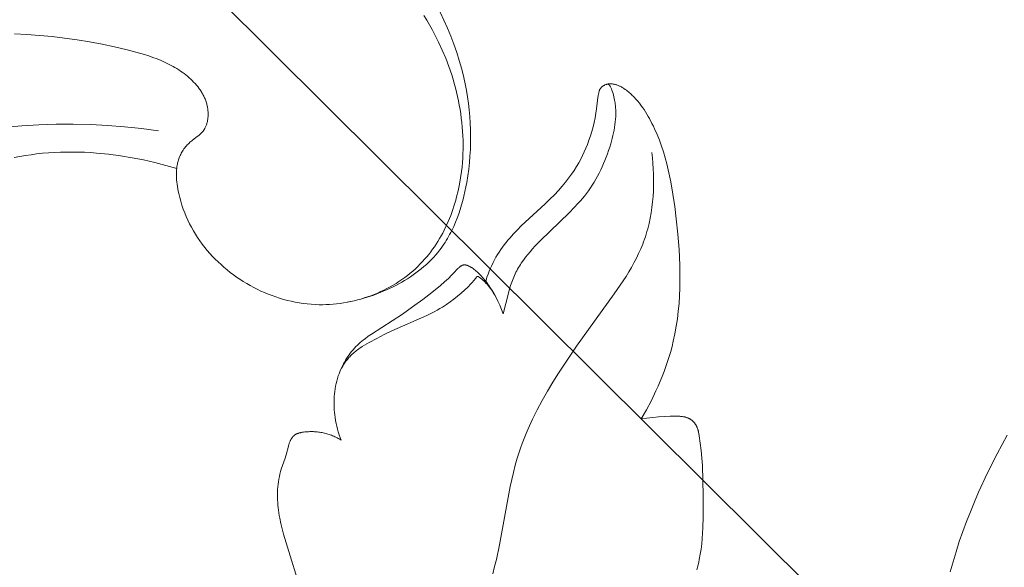
# Model space of a CAD drawing. Units: millimetres. Extents: x 5851 to 13043, y 2358 to 5156.
# Drawn here: x 7187 to 7232, y 4129 to 4154 of the extents above; entities that cross this region are included whole.
import ezdxf
from ezdxf import colors
from ezdxf.entities.mleader import LeaderData, LeaderLine
from ezdxf.math import Vec2, Vec3

# ---------------------------------------------------------------- set-up
doc = ezdxf.new("R2010")
doc.units = ezdxf.units.MM
doc.layers.get('0').update_dxf_attribs({"lineweight": 13})
doc.styles.get("Standard").update_dxf_attribs({"font": 'ARIALNI.TTF'})

# ---------------------------------------------------------------- blocks, each defined once
blk = doc.blocks.new('n5')
for points in [[(49.181, -3.449), (49.354, -3.805), (49.517, -4.165), (49.668, -4.53), (49.809, -4.899), (49.938, -5.272), (50.056, -5.648), (50.163, -6.028), (50.257, -6.41), (50.321, -6.703), (50.378, -6.997), (50.427, -7.292), (50.469, -7.589), (50.504, -7.886), (50.532, -8.184), (50.552, -8.483), (50.565, -8.783), (50.57, -9.082), (50.567, -9.383), (50.557, -9.683), (50.54, -9.983), (50.514, -10.284), (50.481, -10.584), (50.44, -10.884), (50.391, -11.184), (50.352, -11.39), (50.31, -11.596), (50.263, -11.801), (50.212, -12.005), (50.156, -12.207), (50.096, -12.408), (50.03, -12.606), (49.959, -12.802), (49.882, -12.996), (49.8, -13.186), (49.712, -13.373), (49.665, -13.465), (49.617, -13.556), (49.567, -13.646), (49.516, -13.735), (49.463, -13.823), (49.409, -13.91), (49.352, -13.996), (49.294, -14.08), (49.234, -14.164), (49.173, -14.246), (49.079, -14.364), (48.982, -14.478), (48.881, -14.591), (48.777, -14.7), (48.669, -14.807), (48.559, -14.91), (48.445, -15.011), (48.328, -15.109), (48.208, -15.205), (48.085, -15.297), (47.96, -15.387), (47.833, -15.474), (47.703, -15.558), (47.571, -15.64), (47.437, -15.718), (47.301, -15.794), (47.164, -15.867), (47.025, -15.937), (46.884, -16.005), (46.742, -16.069), (46.599, -16.131), (46.454, -16.19), (46.309, -16.247), (46.163, -16.3), (46.016, -16.351), (45.869, -16.399), (45.721, -16.444), (45.573, -16.486), (45.424, -16.526), (45.276, -16.563), (45.128, -16.597), (44.98, -16.628)], [(48.448, -3.593), (48.576, -3.802), (48.699, -4.012), (48.818, -4.226), (48.933, -4.441), (49.113, -4.801), (49.281, -5.166), (49.436, -5.538), (49.579, -5.915), (49.709, -6.297), (49.769, -6.489), (49.825, -6.683), (49.878, -6.878), (49.928, -7.073), (49.974, -7.27), (50.016, -7.467), (50.054, -7.665), (50.089, -7.864), (50.12, -8.064), (50.147, -8.264), (50.171, -8.464), (50.19, -8.665), (50.206, -8.867), (50.217, -9.068), (50.224, -9.27), (50.227, -9.473), (50.226, -9.675), (50.221, -9.877), (50.211, -10.08), (50.197, -10.282), (50.179, -10.484), (50.156, -10.686), (50.115, -10.978), (50.064, -11.269), (50.004, -11.558), (49.934, -11.844), (49.895, -11.987), (49.853, -12.128), (49.81, -12.269), (49.763, -12.409), (49.715, -12.547), (49.663, -12.685), (49.609, -12.821), (49.553, -12.956), (49.494, -13.09), (49.432, -13.223), (49.367, -13.354), (49.3, -13.483), (49.231, -13.611), (49.158, -13.737), (49.083, -13.861), (49.005, -13.984), (48.925, -14.104), (48.842, -14.223), (48.756, -14.339), (48.667, -14.454), (48.576, -14.566), (48.481, -14.676), (48.384, -14.783), (48.284, -14.888), (48.173, -14.998), (48.059, -15.106), (47.942, -15.21), (47.822, -15.311), (47.698, -15.41), (47.573, -15.505), (47.444, -15.597), (47.313, -15.685), (47.18, -15.771), (47.044, -15.853), (46.906, -15.932), (46.765, -16.007), (46.623, -16.079), (46.479, -16.147), (46.333, -16.212), (46.186, -16.274), (46.036, -16.331), (45.886, -16.386), (45.734, -16.436), (45.58, -16.483), (45.426, -16.526), (45.27, -16.565), (45.114, -16.601), (44.957, -16.632), (44.799, -16.66), (44.64, -16.684), (44.481, -16.703), (44.322, -16.719), (44.162, -16.731), (44.002, -16.738), (43.842, -16.741), (43.682, -16.74), (43.5, -16.734), (43.318, -16.723), (43.137, -16.706), (42.956, -16.684), (42.776, -16.656), (42.597, -16.624), (42.418, -16.587), (42.241, -16.545), (42.065, -16.498), (41.89, -16.446), (41.716, -16.389), (41.544, -16.328), (41.374, -16.263), (41.205, -16.193), (41.038, -16.119), (40.873, -16.04), (40.711, -15.958), (40.55, -15.871), (40.392, -15.78), (40.236, -15.686), (40.083, -15.587), (39.932, -15.485), (39.785, -15.379), (39.64, -15.27), (39.498, -15.157), (39.36, -15.041), (39.224, -14.921), (39.092, -14.799), (38.964, -14.673), (38.839, -14.544), (38.719, -14.412), (38.602, -14.277), (38.485, -14.135), (38.374, -13.99), (38.266, -13.843), (38.163, -13.692), (38.065, -13.539), (37.971, -13.383), (37.882, -13.224), (37.798, -13.063), (37.718, -12.899), (37.643, -12.732), (37.574, -12.563), (37.509, -12.391), (37.45, -12.217), (37.396, -12.04), (37.347, -11.861), (37.303, -11.68), (37.281, -11.578), (37.261, -11.475), (37.243, -11.373), (37.228, -11.269), (37.215, -11.166), (37.206, -11.063), (37.199, -10.96), (37.196, -10.858), (37.196, -10.806), (37.196, -10.755), (37.198, -10.705), (37.201, -10.654), (37.204, -10.603), (37.209, -10.553), (37.215, -10.503), (37.222, -10.453), (37.23, -10.404), (37.24, -10.355), (37.25, -10.306), (37.262, -10.257), (37.275, -10.209), (37.29, -10.161), (37.305, -10.114), (37.323, -10.066), (37.344, -10.013), (37.367, -9.961), (37.392, -9.909), (37.418, -9.858), (37.446, -9.807), (37.476, -9.758), (37.508, -9.709), (37.541, -9.661), (37.575, -9.614), (37.611, -9.568), (37.649, -9.524), (37.688, -9.48), (37.728, -9.438), (37.77, -9.397), (37.813, -9.357), (37.857, -9.318), (37.892, -9.29), (37.927, -9.262), (38.143, -9.101), (38.213, -9.047), (38.247, -9.019), (38.28, -8.99), (38.312, -8.961), (38.327, -8.946), (38.342, -8.931), (38.357, -8.915), (38.372, -8.899), (38.386, -8.883), (38.4, -8.866), (38.41, -8.853), (38.421, -8.839), (38.431, -8.825), (38.441, -8.811), (38.451, -8.796), (38.46, -8.782), (38.469, -8.767), (38.478, -8.752), (38.487, -8.737), (38.495, -8.721), (38.511, -8.69), (38.526, -8.658), (38.54, -8.625), (38.553, -8.592), (38.565, -8.558), (38.576, -8.524), (38.586, -8.489), (38.595, -8.454), (38.603, -8.418), (38.611, -8.382), (38.617, -8.346), (38.623, -8.309), (38.627, -8.272), (38.631, -8.235), (38.634, -8.198), (38.636, -8.16), (38.637, -8.122), (38.637, -8.085), (38.637, -8.047), (38.636, -8.009), (38.634, -7.972), (38.631, -7.934), (38.627, -7.896), (38.623, -7.859), (38.618, -7.822), (38.612, -7.785), (38.605, -7.748), (38.595, -7.701), (38.585, -7.655), (38.573, -7.609), (38.56, -7.563), (38.546, -7.518), (38.53, -7.474), (38.514, -7.43), (38.497, -7.387), (38.479, -7.344), (38.459, -7.301), (38.439, -7.259), (38.418, -7.218), (38.396, -7.177), (38.373, -7.136), (38.35, -7.096), (38.326, -7.057), (38.3, -7.018), (38.274, -6.979), (38.248, -6.941), (38.221, -6.903), (38.164, -6.83), (38.105, -6.758), (38.044, -6.688), (37.98, -6.62), (37.915, -6.554), (37.849, -6.49), (37.775, -6.423), (37.699, -6.358), (37.622, -6.295), (37.544, -6.234), (37.464, -6.175), (37.383, -6.119), (37.3, -6.064), (37.216, -6.011), (37.131, -5.959), (37.045, -5.91), (36.958, -5.862), (36.87, -5.816), (36.78, -5.772), (36.69, -5.729), (36.507, -5.647), (36.32, -5.571), (36.131, -5.5), (35.939, -5.433), (35.745, -5.37), (35.352, -5.256), (34.956, -5.152), (34.388, -5.017), (33.82, -4.896), (33.252, -4.79), (32.682, -4.697), (32.113, -4.618), (31.544, -4.553), (30.974, -4.501), (30.404, -4.461), (29.835, -4.435)], [(72.373, -28.891), (72.499, -28.428), (72.636, -27.967), (72.783, -27.509), (72.941, -27.054), (73.108, -26.602), (73.284, -26.152), (73.469, -25.706), (73.661, -25.263), (74.069, -24.385), (74.502, -23.519), (74.957, -22.665)], [(51.27, -15.637), (51.314, -15.493), (51.361, -15.353), (51.413, -15.217), (51.469, -15.083), (51.528, -14.953), (51.59, -14.826), (51.655, -14.703), (51.723, -14.582), (51.794, -14.464), (51.868, -14.349), (51.943, -14.237), (52.021, -14.128), (52.101, -14.021), (52.183, -13.917), (52.266, -13.815), (52.35, -13.715), (52.522, -13.523), (52.697, -13.339), (52.874, -13.163), (53.96, -12.155), (54.176, -11.944), (54.375, -11.74), (54.559, -11.543), (54.728, -11.352), (54.883, -11.166), (55.026, -10.985), (55.156, -10.809), (55.276, -10.635), (55.385, -10.465), (55.485, -10.296), (55.577, -10.129), (55.661, -9.964), (55.738, -9.798), (55.81, -9.632), (55.877, -9.465), (55.95, -9.266), (56.017, -9.065), (56.078, -8.862), (56.134, -8.658), (56.183, -8.452), (56.226, -8.246), (56.262, -8.039), (56.292, -7.831), (56.354, -7.326), (56.368, -7.241), (56.384, -7.155), (56.391, -7.122), (56.399, -7.089), (56.403, -7.073), (56.407, -7.056), (56.412, -7.04), (56.417, -7.024), (56.423, -7.008), (56.429, -6.993), (56.435, -6.978), (56.442, -6.963), (56.446, -6.955), (56.449, -6.948), (56.453, -6.941), (56.457, -6.934), (56.461, -6.927), (56.466, -6.92), (56.47, -6.913), (56.475, -6.906), (56.481, -6.898), (56.486, -6.891), (56.492, -6.883), (56.498, -6.876), (56.505, -6.869), (56.511, -6.862), (56.518, -6.855), (56.525, -6.848), (56.532, -6.842), (56.54, -6.836), (56.547, -6.829), (56.555, -6.823), (56.562, -6.817), (56.57, -6.811), (56.578, -6.806), (56.586, -6.8), (56.595, -6.795), (56.603, -6.79), (56.611, -6.784), (56.62, -6.78), (56.629, -6.775), (56.637, -6.77), (56.655, -6.761), (56.673, -6.753), (56.692, -6.746), (56.711, -6.739), (56.729, -6.732), (56.743, -6.728), (56.757, -6.724), (56.771, -6.721), (56.785, -6.717), (56.8, -6.714), (56.814, -6.712), (56.828, -6.71), (56.842, -6.708), (56.857, -6.706), (56.871, -6.704), (56.885, -6.703), (56.9, -6.703), (56.914, -6.702), (56.928, -6.702), (56.943, -6.702), (56.957, -6.702), (56.971, -6.703), (56.986, -6.704), (57, -6.705), (57.014, -6.706), (57.043, -6.709), (57.071, -6.714), (57.1, -6.719), (57.128, -6.725), (57.156, -6.732), (57.183, -6.74), (57.215, -6.75), (57.246, -6.761), (57.277, -6.773), (57.308, -6.786), (57.338, -6.8), (57.368, -6.814), (57.397, -6.829), (57.426, -6.845), (57.455, -6.862), (57.484, -6.879), (57.512, -6.897), (57.54, -6.915), (57.594, -6.953), (57.648, -6.993), (57.695, -7.03), (57.742, -7.067), (57.787, -7.106), (57.832, -7.145), (57.876, -7.185), (57.92, -7.226), (57.962, -7.268), (58.004, -7.31), (58.085, -7.398), (58.164, -7.488), (58.24, -7.58), (58.313, -7.675), (58.383, -7.773), (58.451, -7.872), (58.517, -7.973), (58.58, -8.075), (58.642, -8.179), (58.701, -8.284), (58.813, -8.498), (58.875, -8.624), (58.935, -8.751), (59.049, -9.009), (59.153, -9.269), (59.248, -9.531), (59.336, -9.797), (59.416, -10.064), (59.489, -10.334), (59.556, -10.606), (59.617, -10.88), (59.672, -11.156), (59.768, -11.711), (59.848, -12.271), (59.915, -12.833), (59.987, -13.536), (60.042, -14.239), (60.076, -14.942), (60.084, -15.293), (60.085, -15.643), (60.079, -15.992), (60.064, -16.341), (60.042, -16.688), (60.01, -17.035), (59.968, -17.379), (59.917, -17.723), (59.855, -18.064), (59.782, -18.404), (59.725, -18.635), (59.663, -18.865), (59.595, -19.095), (59.523, -19.323), (59.446, -19.549), (59.364, -19.774), (59.278, -19.998), (59.187, -20.22), (59.093, -20.441), (58.994, -20.66), (58.784, -21.092), (58.561, -21.516), (58.325, -21.932)], [(52.055, -17.154), (52.172, -16.682), (52.342, -16.029), (52.389, -15.871), (52.441, -15.715), (52.469, -15.638), (52.498, -15.562), (52.529, -15.486), (52.562, -15.411), (52.595, -15.339), (52.63, -15.267), (52.667, -15.196), (52.706, -15.126), (52.746, -15.057), (52.787, -14.988), (52.83, -14.92), (52.874, -14.852), (52.967, -14.719), (53.065, -14.587), (53.167, -14.458), (53.272, -14.331), (53.382, -14.206), (53.494, -14.082), (53.727, -13.84), (55.064, -12.553), (55.268, -12.344), (55.464, -12.132), (55.56, -12.023), (55.653, -11.913), (55.744, -11.801), (55.832, -11.686), (55.924, -11.561), (56.013, -11.433), (56.099, -11.302), (56.181, -11.169), (56.261, -11.034), (56.338, -10.897), (56.411, -10.758), (56.482, -10.616), (56.549, -10.473), (56.614, -10.328), (56.675, -10.181), (56.734, -10.032), (56.789, -9.882), (56.842, -9.73), (56.891, -9.577), (56.938, -9.423), (57.005, -9.179), (57.035, -9.056), (57.063, -8.933), (57.088, -8.809), (57.11, -8.684), (57.129, -8.56), (57.144, -8.435), (57.156, -8.31), (57.164, -8.185), (57.168, -8.06), (57.168, -7.997), (57.167, -7.935), (57.165, -7.873), (57.162, -7.81), (57.157, -7.748), (57.152, -7.686), (57.145, -7.623), (57.137, -7.561), (57.127, -7.499), (57.116, -7.438), (57.101, -7.361), (57.084, -7.286), (57.064, -7.211), (57.043, -7.137), (57.02, -7.065), (56.995, -6.996), (56.969, -6.929), (56.955, -6.896), (56.941, -6.864), (56.929, -6.839), (56.923, -6.827), (56.919, -6.821), (56.916, -6.815), (56.912, -6.809), (56.909, -6.803), (56.905, -6.796), (56.9, -6.79), (56.896, -6.784), (56.891, -6.778), (56.886, -6.772), (56.881, -6.766), (56.876, -6.76), (56.873, -6.757), (56.87, -6.754), (56.868, -6.751), (56.865, -6.748), (56.862, -6.746), (56.859, -6.743), (56.855, -6.741), (56.854, -6.739), (56.852, -6.738), (56.851, -6.737), (56.849, -6.736), (56.847, -6.735), (56.846, -6.734), (56.844, -6.733), (56.842, -6.732), (56.84, -6.731), (56.838, -6.73), (56.837, -6.729), (56.835, -6.728), (56.833, -6.727), (56.831, -6.727), (56.829, -6.726), (56.827, -6.725), (56.825, -6.725), (56.823, -6.724), (56.82, -6.724), (56.818, -6.723), (56.816, -6.723), (56.814, -6.722), (56.812, -6.722), (56.809, -6.722), (56.807, -6.722), (56.805, -6.721), (56.8, -6.721), (56.796, -6.721), (56.791, -6.721), (56.787, -6.721), (56.782, -6.721), (56.778, -6.721), (56.774, -6.722), (56.77, -6.722), (56.762, -6.723)], [(29.243, -8.681), (30.172, -8.606), (30.951, -8.564), (31.73, -8.541), (32.508, -8.537), (33.286, -8.554), (34.062, -8.591), (34.836, -8.65), (35.607, -8.732), (36.376, -8.838)], [(37.209, -10.551), (36.712, -10.406), (36.21, -10.277), (35.703, -10.163), (35.193, -10.064), (34.654, -9.975), (34.112, -9.904), (33.568, -9.85), (33.295, -9.83), (33.022, -9.815), (32.749, -9.805), (32.476, -9.801), (32.203, -9.801), (31.931, -9.807), (31.658, -9.819), (31.387, -9.836), (31.116, -9.859), (30.845, -9.888), (30.589, -9.922), (30.333, -9.96), (30.078, -10.004), (29.824, -10.053)], [(51.574, -28.967), (51.661, -28.643), (51.74, -28.316), (51.881, -27.658), (52.366, -25.011), (52.436, -24.685), (52.512, -24.361), (52.596, -24.039), (52.688, -23.72), (52.759, -23.493), (52.835, -23.268), (52.916, -23.044), (53.001, -22.822), (53.091, -22.601), (53.184, -22.382), (53.382, -21.948), (53.595, -21.519), (53.82, -21.095), (54.058, -20.676), (54.306, -20.26), (54.564, -19.848), (54.831, -19.44), (55.383, -18.632), (57.099, -16.252), (57.372, -15.856), (57.633, -15.455), (57.758, -15.253), (57.878, -15.048), (57.992, -14.841), (58.102, -14.632), (58.205, -14.42), (58.302, -14.205), (58.391, -13.987), (58.433, -13.877), (58.473, -13.766), (58.513, -13.65), (58.55, -13.532), (58.586, -13.414), (58.619, -13.295), (58.65, -13.175), (58.679, -13.055), (58.731, -12.812), (58.776, -12.566), (58.812, -12.319), (58.841, -12.07), (58.863, -11.82), (58.878, -11.569), (58.886, -11.318), (58.888, -11.066), (58.883, -10.815), (58.872, -10.564), (58.855, -10.315), (58.832, -10.066), (58.804, -9.82)], [(44.688, -22.9), (44.64, -22.775), (44.596, -22.649), (44.555, -22.522), (44.518, -22.394), (44.485, -22.264), (44.456, -22.134), (44.431, -22.002), (44.409, -21.87), (44.393, -21.752), (44.381, -21.634), (44.371, -21.515), (44.365, -21.395), (44.362, -21.276), (44.362, -21.157), (44.365, -21.037), (44.372, -20.918), (44.383, -20.799), (44.397, -20.68), (44.414, -20.561), (44.435, -20.444), (44.46, -20.326), (44.488, -20.21), (44.52, -20.094), (44.556, -19.979), (44.588, -19.886), (44.622, -19.794), (44.659, -19.703), (44.698, -19.613), (44.74, -19.524), (44.785, -19.436), (44.831, -19.349), (44.88, -19.264), (44.932, -19.18), (44.985, -19.097), (45.042, -19.017), (45.1, -18.938), (45.161, -18.861), (45.224, -18.786), (45.289, -18.713), (45.356, -18.643), (45.421, -18.579), (45.488, -18.517), (45.556, -18.457), (45.626, -18.399), (45.697, -18.342), (45.77, -18.286), (45.918, -18.178), (46.07, -18.074), (47.469, -17.165), (47.934, -16.842), (48.4, -16.501), (48.807, -16.187), (49.199, -15.865), (49.384, -15.704), (49.558, -15.546), (49.719, -15.39), (49.794, -15.313), (49.99, -15.102), (50.015, -15.078), (50.039, -15.054), (50.051, -15.043), (50.063, -15.033), (50.075, -15.022), (50.088, -15.012), (50.1, -15.003), (50.112, -14.994), (50.125, -14.986), (50.137, -14.978), (50.144, -14.974), (50.15, -14.97), (50.156, -14.967), (50.163, -14.963), (50.169, -14.96), (50.176, -14.957), (50.182, -14.954), (50.189, -14.951), (50.195, -14.949), (50.202, -14.946), (50.209, -14.944), (50.216, -14.942), (50.222, -14.94), (50.229, -14.938), (50.236, -14.937), (50.243, -14.935), (50.25, -14.934), (50.257, -14.933), (50.264, -14.932), (50.271, -14.932), (50.28, -14.931), (50.289, -14.931), (50.299, -14.931), (50.308, -14.931), (50.317, -14.932), (50.327, -14.932), (50.336, -14.934), (50.346, -14.935), (50.356, -14.937), (50.365, -14.939), (50.375, -14.941), (50.385, -14.943), (50.395, -14.946), (50.405, -14.949), (50.416, -14.952), (50.426, -14.956), (50.436, -14.96), (50.447, -14.964), (50.468, -14.972), (50.489, -14.982), (50.511, -14.992), (50.533, -15.004), (50.555, -15.016), (50.577, -15.029), (50.6, -15.043), (50.622, -15.057), (50.643, -15.071), (50.687, -15.102), (50.732, -15.136), (50.778, -15.172), (50.824, -15.211), (50.871, -15.252), (50.918, -15.296), (50.965, -15.342), (51.013, -15.391), (51.061, -15.443), (51.11, -15.497), (51.158, -15.553), (51.207, -15.612), (51.255, -15.674), (51.304, -15.737), (51.352, -15.803), (51.4, -15.871), (51.448, -15.942), (51.543, -16.09), (51.636, -16.246), (51.727, -16.411), (51.814, -16.585), (51.899, -16.767), (51.979, -16.957), (52.055, -17.154)], [(44.651, -19.721), (44.702, -19.627), (44.755, -19.534), (44.783, -19.488), (44.812, -19.443), (44.842, -19.398), (44.873, -19.354), (44.904, -19.311), (44.936, -19.268), (44.969, -19.226), (45.003, -19.184), (45.038, -19.144), (45.074, -19.104), (45.111, -19.065), (45.148, -19.027), (45.193, -18.984), (45.239, -18.943), (45.286, -18.902), (45.334, -18.863), (45.383, -18.825), (45.433, -18.788), (45.484, -18.751), (45.535, -18.716), (45.64, -18.647), (45.746, -18.582), (45.963, -18.456), (46.303, -18.271), (46.646, -18.096), (46.992, -17.929), (48.575, -17.23), (48.817, -17.111), (48.936, -17.049), (49.055, -16.984), (49.173, -16.917), (49.289, -16.848), (49.378, -16.792), (49.467, -16.734), (49.641, -16.615), (49.811, -16.489), (49.976, -16.358), (50.136, -16.223), (50.291, -16.084), (50.441, -15.941), (50.584, -15.796), (50.637, -15.739), (50.664, -15.709), (50.691, -15.678), (50.719, -15.644), (50.747, -15.608), (50.777, -15.569), (50.816, -15.513), (50.826, -15.499), (50.831, -15.493), (50.833, -15.49), (50.836, -15.487), (50.838, -15.484), (50.841, -15.482), (50.843, -15.479), (50.846, -15.477), (50.847, -15.475), (50.849, -15.473), (50.851, -15.472), (50.853, -15.47), (50.855, -15.469), (50.857, -15.468), (50.859, -15.466), (50.861, -15.465), (50.862, -15.465), (50.863, -15.464), (50.864, -15.464), (50.865, -15.463), (50.866, -15.463), (50.867, -15.462), (50.868, -15.462), (50.869, -15.462), (50.87, -15.461), (50.871, -15.461), (50.872, -15.461), (50.873, -15.46), (50.874, -15.46), (50.875, -15.46), (50.876, -15.46), (50.877, -15.459), (50.878, -15.459), (50.879, -15.459), (50.88, -15.459), (50.881, -15.459), (50.882, -15.459), (50.883, -15.459), (50.884, -15.458), (50.885, -15.458), (50.887, -15.458), (50.889, -15.458), (50.891, -15.458), (50.893, -15.458), (50.895, -15.459), (50.897, -15.459), (50.899, -15.459), (50.901, -15.46), (50.903, -15.46), (50.905, -15.46), (50.908, -15.461), (50.91, -15.462), (50.912, -15.462), (50.914, -15.463), (50.916, -15.464), (50.918, -15.464), (50.92, -15.465), (50.922, -15.466), (50.926, -15.468), (50.93, -15.47), (50.934, -15.472), (50.938, -15.475), (50.942, -15.477), (50.95, -15.482), (50.958, -15.488), (50.975, -15.499), (51.005, -15.522), (51.035, -15.546), (51.065, -15.57), (51.095, -15.595), (51.124, -15.621), (51.153, -15.647), (51.209, -15.701), (51.264, -15.756), (51.317, -15.814), (51.369, -15.874), (51.418, -15.935), (51.467, -15.997), (51.513, -16.061), (51.558, -16.126), (51.601, -16.192), (51.641, -16.259), (51.68, -16.327), (51.718, -16.395), (51.753, -16.463)], [(58.325, -21.932), (58.585, -21.895), (58.846, -21.865), (59.108, -21.841), (59.368, -21.824), (59.637, -21.812), (59.773, -21.809), (59.91, -21.809), (59.993, -21.811), (60.075, -21.815), (60.117, -21.818), (60.158, -21.822), (60.199, -21.826), (60.239, -21.832), (60.279, -21.84), (60.299, -21.844), (60.319, -21.848), (60.338, -21.853), (60.358, -21.858), (60.377, -21.864), (60.396, -21.87), (60.415, -21.877), (60.433, -21.884), (60.452, -21.891), (60.47, -21.899), (60.488, -21.907), (60.506, -21.916), (60.524, -21.925), (60.541, -21.935), (60.554, -21.943), (60.566, -21.951), (60.579, -21.96), (60.591, -21.969), (60.604, -21.978), (60.616, -21.987), (60.628, -21.996), (60.639, -22.006), (60.651, -22.016), (60.662, -22.027), (60.674, -22.037), (60.685, -22.048), (60.695, -22.059), (60.706, -22.07), (60.716, -22.082), (60.727, -22.094), (60.737, -22.106), (60.746, -22.118), (60.756, -22.13), (60.765, -22.142), (60.774, -22.155), (60.783, -22.168), (60.792, -22.181), (60.8, -22.194), (60.809, -22.207), (60.817, -22.22), (60.824, -22.233), (60.832, -22.247), (60.839, -22.261), (60.846, -22.274), (60.853, -22.288), (60.859, -22.302), (60.869, -22.326), (60.879, -22.35), (60.888, -22.374), (60.896, -22.398), (60.904, -22.422), (60.911, -22.447), (60.917, -22.472), (60.924, -22.496), (60.935, -22.546), (60.945, -22.597), (60.962, -22.698), (61.011, -23.035), (61.05, -23.373), (61.08, -23.71), (61.103, -24.049), (61.13, -24.729), (61.143, -25.413), (61.145, -26.391), (61.13, -26.88), (61.116, -27.124), (61.098, -27.367), (61.074, -27.608), (61.044, -27.849), (61.008, -28.087), (60.964, -28.324), (60.939, -28.442), (60.912, -28.559), (60.883, -28.675), (60.852, -28.791)], [(42.986, -30.171), (42.071, -27.177), (42.006, -26.936), (41.947, -26.693), (41.895, -26.448), (41.873, -26.325), (41.853, -26.201), (41.836, -26.084), (41.822, -25.966), (41.81, -25.848), (41.801, -25.73), (41.795, -25.611), (41.791, -25.493), (41.791, -25.374), (41.793, -25.256), (41.799, -25.138), (41.807, -25.02), (41.82, -24.902), (41.835, -24.786), (41.855, -24.669), (41.877, -24.554), (41.904, -24.44), (41.919, -24.383), (41.935, -24.327), (41.966, -24.223), (42.142, -23.712), (42.175, -23.61), (42.189, -23.558), (42.285, -23.169), (42.304, -23.102), (42.315, -23.069), (42.327, -23.036), (42.339, -23.003), (42.352, -22.97), (42.361, -22.949), (42.371, -22.928), (42.381, -22.907), (42.392, -22.886), (42.403, -22.866), (42.414, -22.846), (42.426, -22.826), (42.439, -22.807), (42.452, -22.789), (42.465, -22.77), (42.472, -22.761), (42.479, -22.753), (42.487, -22.744), (42.494, -22.736), (42.502, -22.727), (42.509, -22.719), (42.517, -22.712), (42.525, -22.704), (42.533, -22.696), (42.542, -22.689), (42.55, -22.682), (42.559, -22.675), (42.569, -22.667), (42.58, -22.659), (42.591, -22.652), (42.602, -22.645), (42.614, -22.638), (42.625, -22.631), (42.637, -22.625), (42.649, -22.619), (42.661, -22.613), (42.673, -22.607), (42.686, -22.602), (42.698, -22.597), (42.711, -22.592), (42.724, -22.588), (42.75, -22.579), (42.776, -22.571), (42.803, -22.564), (42.83, -22.558), (42.858, -22.552), (42.886, -22.546), (42.914, -22.542), (42.97, -22.533), (43.027, -22.526), (43.084, -22.52), (43.14, -22.516), (43.197, -22.513), (43.254, -22.51), (43.311, -22.51), (43.368, -22.51), (43.424, -22.512), (43.481, -22.515), (43.537, -22.519), (43.593, -22.524), (43.649, -22.53), (43.705, -22.538), (43.761, -22.547), (43.816, -22.557), (43.871, -22.568), (43.925, -22.58), (43.979, -22.594), (44.033, -22.608), (44.087, -22.624), (44.14, -22.641), (44.192, -22.659), (44.244, -22.678), (44.296, -22.698), (44.347, -22.72), (44.398, -22.742), (44.447, -22.766), (44.497, -22.79), (44.546, -22.816), (44.594, -22.843), (44.641, -22.871), (44.688, -22.9)]]:
    blk.add_lwpolyline(points)
blk = doc.blocks.new('NPU.VRS-001_355_342')
blk.add_blockref('n5', (0, -148.084))

msp = doc.modelspace()

# ---------------------------------------------------------------- block references
msp.add_blockref('NPU.VRS-001_355_342', (7156.956, 4305.664))

# ---------------------------------------------------------------- leaders
at = {"color": 251}
ml = msp.add_multileader_mtext('Standard', dxfattribs=at)
ml.set_content('{\\fArial Narrow|b0|i0|c204|p34;\\C251;NPU.VRS-002-4R\\P109*91}', color=1)
ml.set_leader_properties(color=251, linetype='ByLayer', lineweight=-1)
ml.build(insert=Vec2(0, 0))
ml.multileader.update_dxf_attribs({"dogleg_length": 30, "arrow_head_size": 36})
ctx = ml.context
ctx.base_point, ctx.char_height, ctx.arrow_head_size, ctx.landing_gap_size, ctx.plane_origin = Vec3(7565.275, 3821.259), 36, 36, 2.25, Vec3(7423.07, 5995.39)
notes = []
notes.append((ctx, [(0, (1, 1, 0), (7531.531, 3821.259), (1, 0), 33.744, [(0, [(6983.211, 4366.364)], 0, [])])]))
ctx.mtext.insert, ctx.mtext.width, ctx.mtext.flow_direction = Vec3(7567.525, 3839.566), 489.21121, 5
for ctx, leaders in notes:
    for number, flags, end, landing, length, lines in leaders:
        leader = LeaderData()
        leader.index, (leader.has_last_leader_line, leader.has_dogleg_vector, leader.attachment_direction) = number, flags
        leader.last_leader_point, leader.dogleg_vector, leader.dogleg_length = Vec3(end), Vec3(landing), length
        for number, points, colour, breaks in lines:
            line = LeaderLine()
            line.index, line.vertices, line.color, line.breaks = number, Vec3.list(points), colors.encode_raw_color(colour), breaks
            leader.lines.append(line)
        ctx.leaders.append(leader)

doc.saveas('drawing.dxf')
